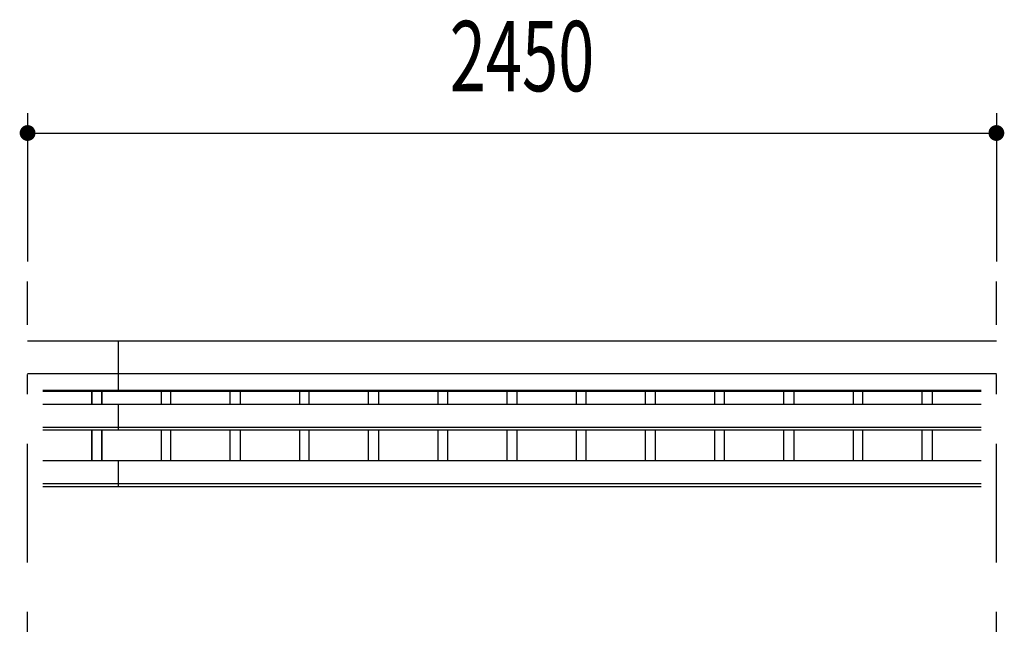
# Model space of a CAD drawing. Extents: x -17004 to 29200, y 500 to 20600.
# Drawn here: x -8713 to -6223, y 13730 to 15316 of the extents above; entities that cross this region are included whole.
import ezdxf
from ezdxf.enums import TextEntityAlignment as Align

# ---------------------------------------------------------------- set-up
doc = ezdxf.new("R2010")
doc.units = 0
doc.header["$LTSCALE"] = 50
doc.header["$MEASUREMENT"] = 0
doc.linetypes.add('CENTER2', pattern=[24, 12, -5, 2, -5])
for name, color, linetype in [('1-0BOLD', 7, 'CONTINUOUS'), ('1-2CENTER', 7, 'CONTINUOUS'), ('1-4THIN', 7, 'CONTINUOUS'), ('1-5DIM', 7, 'CONTINUOUS')]:
    doc.layers.add(name, color=color, linetype=linetype)
doc.styles.get("Standard").update_dxf_attribs({"font": 'txt.shx', "bigfont": 'extfont.shx'})

msp = doc.modelspace()

# ---------------------------------------------------------------- linework, layer by layer
at = {"layer": '1-0BOLD', "color": 7, "linetype": 'Continuous', "ltscale": 0.5}
for p, q in [((-8692.6, 14504.9), (-6242.6, 14504.9)), ((-8462.6, 14376.5), (-8462.6, 14504.9)), ((-6242.6, 14421.2), (-8692.6, 14421.2)), ((-8654.4, 14380), (-6280.7, 14380)), ((-6280.7, 14376.5), (-8654.4, 14376.5)), ((-8654.4, 14344.3), (-6280.7, 14344.3)), ((-8462.6, 14279.5), (-8462.6, 14344.3)), ((-6280.7, 14285.4), (-8654.4, 14285.4)), ((-8654.4, 14279.5), (-6280.7, 14279.5)), ((-6280.7, 14201.8), (-8654.4, 14201.8)), ((-8462.6, 14135.8), (-8462.6, 14201.8)), ((-8654.4, 14144.2), (-6280.7, 14144.2)), ((-6280.7, 14135.8), (-8654.4, 14135.8))]:
    msp.add_line(p, q, dxfattribs=at)
at = {"layer": '1-2CENTER', "color": 3, "linetype": 'CENTER2', "ltscale": 0.5}
for p, q in [((-8692.6, 12144.7), (-8692.6, 14654.9)), ((-6242.6, 12144.7), (-6242.6, 14654.9))]:
    msp.add_line(p, q, dxfattribs=at)
at = {"layer": '1-4THIN', "color": 4, "linetype": 'Continuous', "ltscale": 0.5}
for p, q in [((-8530.1, 14344.3), (-8530.1, 14376.5)), ((-8530.1, 14376.5), (-8530.1, 14344.3)), ((-8505.1, 14376.5), (-8505.1, 14344.3)), ((-8505.1, 14344.3), (-8505.1, 14376.5)), ((-8355.1, 14376.5), (-8355.1, 14344.3)), ((-8330.1, 14344.3), (-8330.1, 14376.5)), ((-8180.1, 14344.3), (-8180.1, 14376.5)), ((-8155.1, 14376.5), (-8155.1, 14344.3)), ((-8005.1, 14376.5), (-8005.1, 14344.3)), ((-7980.1, 14344.3), (-7980.1, 14376.5)), ((-7830.1, 14344.3), (-7830.1, 14376.5)), ((-7805.1, 14376.5), (-7805.1, 14344.3)), ((-7655.1, 14376.5), (-7655.1, 14344.3)), ((-7630.1, 14344.3), (-7630.1, 14376.5)), ((-7480.1, 14344.3), (-7480.1, 14376.5)), ((-7455.1, 14376.5), (-7455.1, 14344.3)), ((-7305.1, 14376.5), (-7305.1, 14344.3)), ((-7280.1, 14344.3), (-7280.1, 14376.5)), ((-7130.1, 14344.3), (-7130.1, 14376.5)), ((-7105.1, 14376.5), (-7105.1, 14344.3)), ((-6955.1, 14376.5), (-6955.1, 14344.3)), ((-6930.1, 14344.3), (-6930.1, 14376.5)), ((-6780.1, 14344.3), (-6780.1, 14376.5)), ((-6755.1, 14376.5), (-6755.1, 14344.3)), ((-6605.1, 14376.5), (-6605.1, 14344.3)), ((-6580.1, 14344.3), (-6580.1, 14376.5)), ((-6430.1, 14344.3), (-6430.1, 14376.5)), ((-6405.1, 14376.5), (-6405.1, 14344.3)), ((-8530.1, 14201.8), (-8530.1, 14279.5)), ((-8530.1, 14279.5), (-8530.1, 14201.8)), ((-8505.1, 14279.5), (-8505.1, 14201.8)), ((-8505.1, 14201.8), (-8505.1, 14279.5)), ((-8355.1, 14279.5), (-8355.1, 14201.8)), ((-8330.1, 14201.8), (-8330.1, 14279.5)), ((-8180.1, 14201.8), (-8180.1, 14279.5)), ((-8155.1, 14279.5), (-8155.1, 14201.8)), ((-8005.1, 14279.5), (-8005.1, 14201.8)), ((-7980.1, 14201.8), (-7980.1, 14279.5)), ((-7830.1, 14201.8), (-7830.1, 14279.5)), ((-7805.1, 14279.5), (-7805.1, 14201.8)), ((-7655.1, 14279.5), (-7655.1, 14201.8)), ((-7630.1, 14201.8), (-7630.1, 14279.5)), ((-7480.1, 14201.8), (-7480.1, 14279.5)), ((-7455.1, 14279.5), (-7455.1, 14201.8)), ((-7305.1, 14279.5), (-7305.1, 14201.8)), ((-7280.1, 14201.8), (-7280.1, 14279.5)), ((-7130.1, 14201.8), (-7130.1, 14279.5)), ((-7105.1, 14279.5), (-7105.1, 14201.8)), ((-6955.1, 14279.5), (-6955.1, 14201.8)), ((-6930.1, 14201.8), (-6930.1, 14279.5)), ((-6780.1, 14201.8), (-6780.1, 14279.5)), ((-6755.1, 14279.5), (-6755.1, 14201.8)), ((-6605.1, 14279.5), (-6605.1, 14201.8)), ((-6580.1, 14201.8), (-6580.1, 14279.5)), ((-6430.1, 14201.8), (-6430.1, 14279.5)), ((-6405.1, 14279.5), (-6405.1, 14201.8))]:
    msp.add_line(p, q, dxfattribs=at)
at = {"layer": '1-5DIM', "color": 3, "linetype": 'Continuous', "ltscale": 0.5}
for p, q in [((-8692.6, 15079.7), (-8692.6, 14704.9)), ((-6242.6, 15079.7), (-6242.6, 14704.9)), ((-8692.6, 15029.7), (-6242.6, 15029.7))]:
    msp.add_line(p, q, dxfattribs=at)
at = {"layer": '1-5DIM', "color": 3, "linetype": 'Continuous', "const_width": 20}
for points in [[(-8702.6, 15029.7, 1), (-8682.6, 15029.7, 1)], [(-6252.6, 15029.7, 1), (-6232.6, 15029.7, 1)]]:
    msp.add_lwpolyline(points, format="xyb", close=True, dxfattribs=at)

# ---------------------------------------------------------------- texts
at = {"layer": '1-5DIM', "color": 3, "lineweight": -3, "width": 0.68}
msp.add_text('2450', height=177.65, dxfattribs=at).set_placement((-7442.2, 15079.7), align=Align.BOTTOM_CENTER)

doc.saveas('drawing.dxf')
